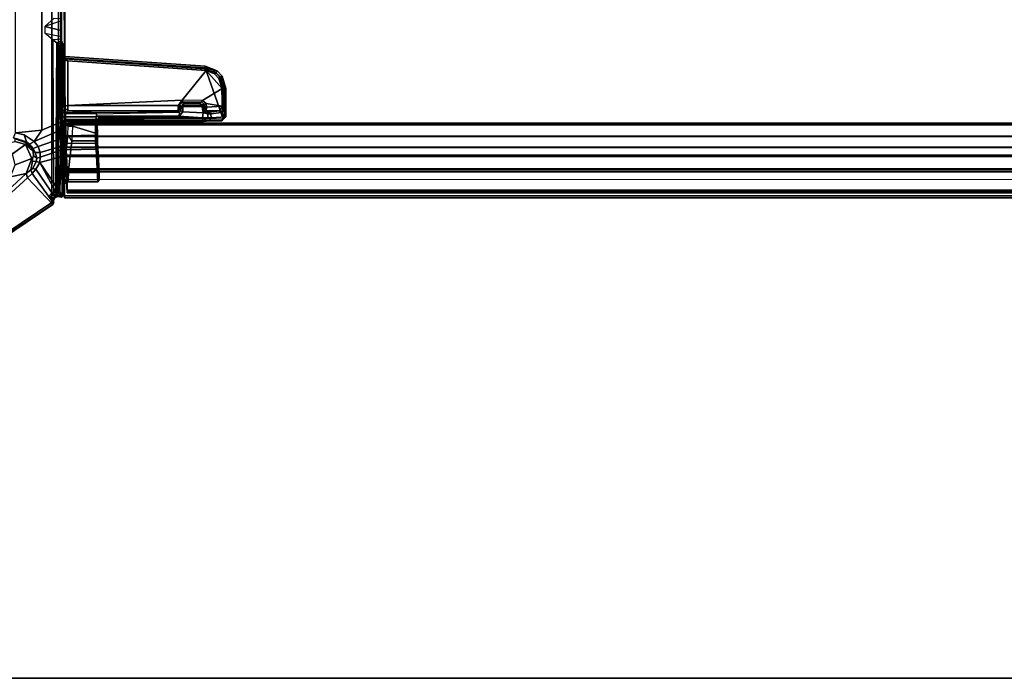
# Model space of a CAD drawing. Units: inches. Extents: x -2 to 217, y -6 to 147.
# Drawn here: x 14 to 36, y 42 to 57 of the extents above; entities that cross this region are included whole.
import ezdxf

# ---------------------------------------------------------------- set-up
doc = ezdxf.new("R2010")
doc.units = ezdxf.units.IN
doc.header["$MEASUREMENT"] = 0
for name, color, linetype in [('TABLE-CABLEMGMT', 6, 'Continuous'), ('TABLE-FOOT', 6, 'Continuous'), ('TABLE-TOPEDGE', 6, 'Continuous'), ('TABLE-TOPLAM', 6, 'Continuous')]:
    doc.layers.add(name, color=color, linetype=linetype)

# ---------------------------------------------------------------- blocks, each defined once
blk = doc.blocks.new('PDU6ATS_3066LE_0T')
at = {"layer": 'TABLE-CABLEMGMT'}
for points in [[(57.221, -9.107, 26.29), (57.221, -17.52, 26.291), (8.675, -17.52, 26.291), (8.675, -9.107, 26.289)], [(8.674, -12.94, 26.29), (8.675, -17.52, 26.291), (8.675, -17.52, 26.327), (8.661, -12.94, 26.326)], [(8.676, -17.562, 26.29), (8.676, -13.339, 26.289), (57.22, -13.339, 26.289), (57.22, -17.562, 26.29)], [(8.676, -17.562, 26.29), (8.676, -17.538, 26.325), (8.676, -13.339, 26.325), (8.676, -13.339, 26.289)], [(8.675, -17.822, 26.331), (8.675, -17.816, 26.367), (8.675, -17.52, 26.327), (8.675, -17.52, 26.291)], [(8.675, -17.52, 26.291), (57.221, -17.52, 26.291), (57.221, -17.822, 26.331), (8.675, -17.822, 26.331)], [(8.676, -17.562, 26.29), (8.678, -17.815, 26.336), (8.678, -17.777, 26.361), (8.676, -17.538, 26.325)], [(8.676, -17.562, 26.29), (57.22, -17.562, 26.29), (57.218, -17.815, 26.336), (8.678, -17.815, 26.336)], [(8.675, -17.822, 26.331), (8.675, -18.064, 26.444), (8.675, -18.049, 26.477), (8.675, -17.816, 26.367)], [(8.675, -18.064, 26.444), (8.675, -17.822, 26.331), (57.221, -17.822, 26.331), (57.221, -18.064, 26.444)], [(8.682, -18.054, 26.461), (8.682, -18.019, 26.48), (8.678, -17.777, 26.361), (8.678, -17.815, 26.336)], [(8.682, -18.054, 26.461), (8.678, -17.815, 26.336), (57.218, -17.815, 26.336), (57.214, -18.054, 26.461)], [(8.675, -18.263, 26.632), (8.675, -18.241, 26.662), (8.675, -18.049, 26.477), (8.675, -18.064, 26.444)], [(8.675, -18.064, 26.444), (57.221, -18.064, 26.444), (57.221, -18.263, 26.632), (8.675, -18.262, 26.631)], [(8.682, -18.019, 26.48), (8.682, -18.054, 26.461), (8.688, -18.237, 26.646), (8.688, -18.208, 26.667)], [(8.682, -18.054, 26.461), (57.214, -18.054, 26.461), (57.208, -18.237, 26.646), (8.688, -18.237, 26.646)], [(8.675, -18.263, 26.632), (8.675, -19.182, 27.908), (8.675, -19.148, 27.92), (8.675, -18.241, 26.662)], [(8.675, -19.182, 27.905), (8.675, -18.262, 26.631), (57.221, -18.263, 26.632), (57.221, -19.182, 27.908)], [(8.729, -19.038, 27.817), (8.688, -18.208, 26.667), (8.688, -18.237, 26.646), (8.729, -19.077, 27.818)], [(8.729, -19.077, 27.818), (8.688, -18.237, 26.646), (57.208, -18.237, 26.646), (57.167, -19.077, 27.818)], [(8.727, -18.566, 27.785), (8.727, -18.536, 27.806), (57.169, -18.536, 27.806), (57.169, -18.566, 27.785)], [(8.73, -18.606, 27.893), (57.166, -18.606, 27.893), (57.169, -18.536, 27.806), (8.727, -18.536, 27.806)], [(8.73, -18.606, 27.893), (8.727, -18.536, 27.806), (8.727, -18.566, 27.785), (8.73, -18.625, 27.861)], [(8.73, -19.012, 27.899), (57.166, -19.012, 27.899), (57.166, -18.606, 27.893), (8.73, -18.606, 27.893)], [(8.73, -18.606, 27.893), (8.73, -18.625, 27.861), (8.73, -19.025, 27.857), (8.73, -19.012, 27.899)], [(8.675, -18.778, 27.983), (8.675, -19.142, 27.984), (57.221, -19.143, 27.984), (57.221, -18.784, 27.986)], [(8.675, -19.143, 27.984), (8.675, -18.784, 27.986), (8.675, -18.794, 27.947), (8.675, -19.133, 27.949)], [(8.73, -19.054, 27.877), (8.73, -19.012, 27.899), (8.73, -19.025, 27.857), (8.729, -19.077, 27.818)], [(8.729, -19.038, 27.817), (8.729, -19.077, 27.818), (8.73, -19.025, 27.857), (8.729, -19.038, 27.817)], [(8.729, -19.077, 27.818), (57.167, -19.077, 27.818), (57.166, -19.054, 27.877), (8.73, -19.054, 27.877)], [(8.73, -19.012, 27.899), (8.73, -19.054, 27.877), (57.166, -19.054, 27.877), (57.166, -19.012, 27.899)], [(8.675, -19.143, 27.984), (8.675, -19.133, 27.949), (8.675, -19.148, 27.92), (8.675, -19.182, 27.908)], [(8.675, -19.182, 27.905), (57.221, -19.182, 27.908), (57.221, -19.143, 27.984), (8.675, -19.142, 27.984)]]:
    blk.add_3dface(points, dxfattribs=at)
at = {"layer": 'TABLE-FOOT'}
for points in [[(3.826, -8.516, 27.998), (3.826, -22.36, 27.998), (8.388, -19.291, 27.998), (8.388, -11.585, 27.998)], [(8.541, -11.764, 28.002), (8.388, -11.585, 27.998), (8.388, -19.291, 27.998), (8.541, -19.078, 28.002)], [(7.578, -13.105, 26.002), (8.164, -13.161, 26.108), (8.164, -17.681, 26.108), (7.578, -17.738, 26.002)], [(8.164, -13.161, 26.108), (8.579, -13.344, 26.251), (8.579, -17.498, 26.251), (8.164, -17.681, 26.108)], [(8.579, -13.344, 26.251), (8.596, -13.339, 26.276), (8.596, -17.504, 26.276), (8.579, -17.498, 26.251)], [(8.596, -17.504, 26.276), (8.596, -13.339, 26.276), (8.602, -13.459, 26.338), (8.602, -17.384, 26.338)], [(8.6, -15.38, 26.388), (8.601, -15.408, 26.339), (8.602, -13.459, 26.338), (8.599, -13.588, 26.36)], [(8.599, -13.588, 26.36), (8.604, -15.192, 26.483), (8.602, -15.247, 26.429), (8.6, -15.38, 26.388)], [(8.441, -15.189, 26.49), (8.604, -15.192, 26.483), (8.602, -15.247, 26.429), (8.231, -15.369, 26.387)], [(8.231, -15.369, 26.387), (8.6, -15.462, 26.388), (8.6, -15.38, 26.388), (8.602, -15.247, 26.429)], [(8.232, -15.516, 26.388), (8.602, -15.595, 26.429), (8.6, -15.462, 26.388), (8.231, -15.369, 26.387)], [(8.604, -15.651, 26.483), (8.41, -15.665, 26.459), (8.232, -15.516, 26.388), (8.602, -15.595, 26.429)], [(8.599, -17.254, 26.36), (8.602, -17.384, 26.338), (8.601, -15.435, 26.339), (8.6, -15.462, 26.388)], [(8.6, -15.462, 26.388), (8.602, -15.595, 26.429), (8.604, -15.651, 26.483), (8.599, -17.254, 26.36)], [(8.601, -15.435, 26.339), (8.601, -15.408, 26.339), (8.6, -15.38, 26.388), (8.6, -15.462, 26.388)], [(8.501, -15.733, 26.62), (8.606, -15.686, 26.55), (8.604, -15.651, 26.483), (8.41, -15.665, 26.459)], [(8.475, -19.044, 27.837), (8.501, -15.733, 26.62), (8.41, -15.665, 26.459), (8.423, -19.06, 27.811)], [(8.475, -19.044, 27.837), (8.507, -19.059, 27.91), (8.516, -15.747, 27.133), (8.501, -15.733, 26.62)], [(8.628, -15.746, 27.169), (8.516, -15.747, 27.133), (8.501, -15.733, 26.62), (8.606, -15.686, 26.55)], [(8.507, -19.059, 27.91), (8.547, -15.797, 27.986), (8.516, -15.747, 27.133), (8.507, -19.059, 27.91)], [(8.655, -15.796, 27.97), (8.547, -15.797, 27.986), (8.516, -15.747, 27.133), (8.628, -15.746, 27.169)], [(8.604, -15.651, 26.483), (8.606, -15.686, 26.55), (8.603, -17.196, 26.462), (8.599, -17.254, 26.36)], [(8.645, -16.118, 27.673), (8.645, -17.148, 27.668), (8.603, -17.196, 26.462), (8.606, -15.686, 26.55)], [(8.628, -15.746, 27.169), (8.655, -15.796, 27.969), (8.657, -16.008, 27.958), (8.606, -15.686, 26.55)], [(8.657, -16.008, 27.958), (8.647, -16.086, 27.72), (8.645, -16.118, 27.673), (8.606, -15.686, 26.55)], [(8.507, -19.059, 27.91), (8.541, -19.078, 28.002), (8.547, -15.812, 28.002), (8.547, -15.797, 27.986)], [(8.619, -16.019, 28.002), (8.547, -15.812, 28.002), (8.541, -19.078, 28.002), (8.567, -19.111, 28.002)], [(8.547, -15.812, 28.002), (8.547, -15.797, 27.986), (8.655, -15.796, 27.969), (8.625, -15.81, 28.001)], [(8.547, -15.812, 28.002), (8.547, -15.812, 28.002), (8.619, -16.019, 28.002), (8.625, -15.81, 28.001)], [(8.655, -15.796, 27.969), (8.625, -15.81, 28.001), (8.619, -16.019, 28.002), (8.657, -16.008, 27.958)], [(8.567, -19.111, 28.002), (8.619, -19.076, 28.002), (8.631, -17.495, 28), (8.619, -16.019, 28.002)], [(8.619, -16.019, 28.002), (8.657, -16.008, 27.958), (8.682, -16.039, 27.95), (8.664, -16.074, 28.002)], [(8.631, -17.495, 28), (8.619, -16.019, 28.002), (8.664, -16.074, 28.002), (8.696, -17.441, 28.001)], [(8.647, -16.086, 27.72), (8.681, -16.094, 27.791), (8.743, -16.132, 27.766), (8.645, -16.118, 27.673)], [(8.645, -17.148, 27.668), (8.645, -16.118, 27.673), (8.743, -16.132, 27.766), (8.744, -17.132, 27.766)], [(8.682, -16.039, 27.95), (8.681, -16.094, 27.791), (8.647, -16.086, 27.72), (8.657, -16.008, 27.958)], [(8.682, -16.039, 27.95), (8.664, -16.074, 28.002), (11.801, -16.289, 28.001), (11.799, -16.256, 27.958)], [(11.801, -16.289, 28.001), (8.664, -16.074, 28.002), (8.696, -17.441, 28.001), (12.205, -17.429, 28.002)], [(11.796, -16.315, 27.784), (8.681, -16.094, 27.791), (8.682, -16.039, 27.95), (11.799, -16.256, 27.958)], [(8.743, -16.132, 27.766), (8.681, -16.094, 27.791), (11.796, -16.315, 27.784), (11.824, -16.351, 27.766)], [(8.743, -16.132, 27.766), (11.824, -16.351, 27.766), (11.29, -17.012, 27.766), (8.744, -17.132, 27.766)], [(11.824, -16.351, 27.766), (12.181, -16.752, 27.766), (11.742, -17.02, 27.765), (11.29, -17.012, 27.766)], [(12.069, -16.36, 27.95), (12.037, -16.402, 27.793), (11.796, -16.315, 27.784), (11.799, -16.256, 27.958)], [(11.796, -16.315, 27.784), (12.037, -16.402, 27.793), (12.009, -16.426, 27.766), (11.824, -16.351, 27.766)], [(11.801, -16.289, 28.001), (11.967, -16.334, 28.002), (12.069, -16.36, 27.95), (11.799, -16.256, 27.958)], [(12.16, -16.503, 28.001), (11.967, -16.334, 28.002), (11.801, -16.289, 28.001), (12.205, -17.429, 28.002)], [(12.107, -16.531, 27.766), (12.181, -16.752, 27.766), (11.824, -16.351, 27.766), (12.009, -16.426, 27.766)], [(12.069, -16.36, 27.95), (11.967, -16.334, 28.002), (12.16, -16.503, 28.001), (12.18, -16.479, 27.95)], [(12.009, -16.426, 27.766), (12.037, -16.402, 27.793), (12.136, -16.508, 27.792), (12.107, -16.531, 27.766)], [(12.136, -16.508, 27.792), (12.037, -16.402, 27.793), (12.069, -16.36, 27.95), (12.18, -16.479, 27.95)], [(12.136, -16.508, 27.792), (12.209, -16.753, 27.792), (12.181, -16.752, 27.766), (12.107, -16.531, 27.766)], [(12.264, -16.754, 27.957), (12.209, -16.753, 27.792), (12.136, -16.508, 27.792), (12.18, -16.479, 27.95)], [(12.16, -16.503, 28.001), (12.232, -16.754, 28.001), (12.264, -16.754, 27.957), (12.18, -16.479, 27.95)], [(12.205, -17.429, 28.002), (12.237, -17.387, 28), (12.232, -16.754, 28.001), (12.16, -16.503, 28.001)], [(12.179, -17.141, 27.766), (11.821, -17.088, 27.765), (11.742, -17.02, 27.765), (12.181, -16.752, 27.766)], [(12.181, -16.752, 27.766), (12.209, -16.753, 27.792), (12.205, -17.143, 27.784), (12.179, -17.141, 27.766)], [(12.205, -17.143, 27.784), (12.209, -16.753, 27.792), (12.264, -16.754, 27.957), (12.262, -17.383, 27.95)], [(12.264, -16.754, 27.957), (12.232, -16.754, 28.001), (12.237, -17.387, 28), (12.262, -17.383, 27.95)], [(11.199, -17.131, 27.765), (8.744, -17.132, 27.766), (11.29, -17.012, 27.766), (11.199, -17.131, 27.765)], [(11.199, -17.131, 27.765), (11.29, -17.012, 27.766), (11.307, -17.05, 27.735), (11.233, -17.11, 27.731)], [(11.323, -17.086, 26.782), (11.265, -17.163, 26.771), (11.233, -17.11, 27.731), (11.307, -17.05, 27.735)], [(11.303, -17.155, 26.74), (11.265, -17.163, 26.771), (11.323, -17.086, 26.782), (11.33, -17.126, 26.744)], [(11.742, -17.02, 27.765), (11.29, -17.012, 27.766), (11.307, -17.05, 27.735), (11.717, -17.051, 27.728)], [(11.307, -17.05, 27.735), (11.717, -17.051, 27.728), (11.685, -17.082, 26.837), (11.323, -17.086, 26.782)], [(11.685, -17.082, 26.837), (11.711, -17.12, 26.81), (11.33, -17.126, 26.744), (11.323, -17.086, 26.782)], [(11.685, -17.082, 26.837), (11.717, -17.051, 27.728), (11.791, -17.104, 27.728), (11.752, -17.117, 26.849)], [(11.752, -17.117, 26.849), (11.738, -17.159, 26.815), (11.711, -17.12, 26.81), (11.685, -17.082, 26.837)], [(11.742, -17.02, 27.765), (11.821, -17.088, 27.765), (11.791, -17.104, 27.728), (11.717, -17.051, 27.728)], [(11.795, -17.174, 27.722), (11.791, -17.104, 27.728), (11.821, -17.088, 27.765), (11.834, -17.167, 27.76)], [(12.179, -17.141, 27.766), (11.834, -17.167, 27.76), (11.821, -17.088, 27.765), (12.179, -17.141, 27.766)], [(8.688, -17.308, 26.445), (8.599, -17.254, 26.36), (8.603, -17.196, 26.462), (8.703, -17.291, 26.495)], [(8.602, -17.384, 26.338), (8.599, -17.254, 26.36), (8.688, -17.308, 26.445), (8.696, -17.381, 26.41)], [(8.603, -17.196, 26.462), (8.645, -17.148, 27.668), (8.743, -17.25, 27.652), (8.703, -17.291, 26.495)], [(8.645, -17.148, 27.668), (8.645, -17.148, 27.668), (8.744, -17.132, 27.766), (8.743, -17.25, 27.652)], [(8.688, -17.308, 26.445), (9.385, -17.313, 26.44), (9.374, -17.291, 26.494), (8.703, -17.291, 26.495)], [(9.367, -17.381, 26.41), (8.696, -17.381, 26.41), (8.688, -17.308, 26.445), (9.385, -17.313, 26.44)], [(9.374, -17.291, 26.494), (9.374, -17.291, 26.494), (8.703, -17.291, 26.495), (8.743, -17.25, 27.652)], [(11.203, -17.249, 27.653), (8.743, -17.25, 27.652), (8.744, -17.132, 27.766), (11.199, -17.131, 27.765)], [(8.743, -17.25, 27.652), (11.203, -17.249, 27.653), (11.231, -17.279, 26.807), (9.374, -17.291, 26.494)], [(11.231, -17.279, 26.807), (9.374, -17.291, 26.494), (9.385, -17.313, 26.44), (11.231, -17.279, 26.807)], [(9.385, -17.313, 26.44), (11.231, -17.279, 26.807), (11.226, -17.364, 26.726), (9.401, -17.368, 26.412)], [(11.199, -17.131, 27.765), (11.233, -17.11, 27.731), (11.232, -17.208, 27.683), (11.203, -17.249, 27.653)], [(11.232, -17.208, 27.683), (11.262, -17.248, 26.813), (11.231, -17.279, 26.807), (11.203, -17.249, 27.653)], [(11.231, -17.279, 26.807), (11.262, -17.248, 26.813), (11.303, -17.271, 26.739), (11.226, -17.364, 26.726)], [(11.226, -17.364, 26.726), (11.303, -17.271, 26.739), (11.757, -17.29, 26.818), (11.743, -17.402, 26.815)], [(11.232, -17.208, 27.683), (11.233, -17.11, 27.731), (11.265, -17.163, 26.771), (11.262, -17.248, 26.813)], [(11.265, -17.163, 26.771), (11.303, -17.155, 26.74), (11.303, -17.271, 26.739), (11.262, -17.248, 26.813)], [(11.33, -17.126, 26.744), (11.711, -17.12, 26.81), (11.738, -17.159, 26.815), (11.303, -17.155, 26.74)], [(11.738, -17.159, 26.815), (11.757, -17.29, 26.818), (11.303, -17.271, 26.739), (11.303, -17.155, 26.74)], [(11.738, -17.159, 26.815), (11.752, -17.117, 26.849), (11.752, -17.117, 26.849), (11.764, -17.16, 26.844)], [(11.757, -17.29, 26.818), (11.738, -17.159, 26.815), (11.764, -17.16, 26.844), (11.764, -17.244, 26.843)], [(11.757, -17.29, 26.818), (11.864, -17.316, 26.874), (11.863, -17.4, 26.874), (11.743, -17.402, 26.815)], [(11.795, -17.174, 27.722), (11.764, -17.16, 26.844), (11.752, -17.117, 26.849), (11.791, -17.104, 27.728)], [(11.864, -17.316, 26.874), (11.757, -17.29, 26.818), (11.764, -17.244, 26.843), (11.798, -17.277, 26.869)], [(11.764, -17.244, 26.843), (11.764, -17.16, 26.844), (11.795, -17.174, 27.722), (11.794, -17.217, 27.671)], [(11.764, -17.244, 26.843), (11.794, -17.217, 27.671), (11.824, -17.249, 27.652), (11.798, -17.277, 26.869)], [(11.824, -17.249, 27.652), (11.794, -17.217, 27.671), (11.795, -17.174, 27.722), (11.834, -17.167, 27.76)], [(11.893, -17.275, 26.956), (11.798, -17.277, 26.869), (11.824, -17.249, 27.652), (12.12, -17.25, 27.651)], [(11.864, -17.316, 26.874), (11.798, -17.277, 26.869), (11.893, -17.275, 26.956), (11.927, -17.314, 26.957)], [(11.824, -17.249, 27.652), (11.834, -17.167, 27.76), (12.179, -17.141, 27.766), (12.12, -17.25, 27.651)], [(11.893, -17.275, 26.956), (12.12, -17.25, 27.651), (12.166, -17.286, 27.664), (11.927, -17.314, 26.957)], [(11.927, -17.314, 26.957), (12.166, -17.286, 27.664), (12.262, -17.383, 27.95), (11.934, -17.407, 26.976)], [(12.205, -17.143, 27.784), (12.166, -17.286, 27.664), (12.12, -17.25, 27.651), (12.179, -17.141, 27.766)], [(12.262, -17.383, 27.95), (12.166, -17.286, 27.664), (12.205, -17.143, 27.784), (12.262, -17.383, 27.95)], [(8.579, -17.498, 26.251), (8.573, -17.682, 26.263), (8, -17.934, 26.081), (8.164, -17.681, 26.108)], [(8.573, -17.682, 26.263), (8.579, -17.498, 26.251), (8.596, -17.504, 26.276), (8.596, -17.623, 26.274)], [(8.6, -17.618, 26.353), (8.596, -17.623, 26.274), (8.596, -17.504, 26.276), (8.602, -17.384, 26.338)], [(8.602, -17.384, 26.338), (8.696, -17.381, 26.41), (8.698, -17.568, 26.427), (8.6, -17.618, 26.353)], [(8.619, -19.076, 28.002), (8.657, -18.688, 27.978), (8.659, -17.506, 27.972), (8.631, -17.495, 28)], [(8.659, -17.506, 27.972), (8.696, -17.471, 27.969), (8.696, -17.441, 28.001), (8.631, -17.495, 28)], [(8.663, -18.52, 27.916), (8.659, -17.506, 27.972), (8.657, -18.688, 27.978), (8.66, -18.606, 27.958)], [(8.752, -17.525, 26.762), (8.797, -17.493, 26.73), (8.696, -17.471, 27.969), (8.659, -17.506, 27.972)], [(8.659, -17.506, 27.972), (8.752, -17.589, 26.763), (8.752, -17.589, 26.763), (8.752, -17.525, 26.762)], [(8.752, -17.589, 26.763), (8.659, -17.506, 27.972), (8.663, -18.52, 27.916), (8.742, -17.785, 26.887)], [(8.696, -17.381, 26.41), (9.367, -17.381, 26.41), (9.36, -17.547, 26.424), (8.698, -17.568, 26.427)], [(8.696, -17.441, 28.001), (8.696, -17.471, 27.969), (12.171, -17.471, 27.969), (12.205, -17.429, 28.002)], [(12.171, -17.471, 27.969), (8.696, -17.471, 27.969), (8.797, -17.493, 26.73), (9.406, -17.494, 26.695)], [(8.797, -17.493, 26.73), (8.85, -17.533, 26.671), (8.752, -17.525, 26.762), (8.797, -17.493, 26.73)], [(8.85, -17.533, 26.671), (8.849, -17.59, 26.686), (8.752, -17.589, 26.763), (8.752, -17.525, 26.762)], [(9.367, -17.544, 26.672), (9.406, -17.494, 26.695), (8.797, -17.493, 26.73), (8.85, -17.533, 26.671)], [(9.36, -17.547, 26.424), (9.395, -17.543, 26.466), (9.411, -17.47, 26.428), (9.367, -17.381, 26.41)], [(9.367, -17.381, 26.41), (9.401, -17.368, 26.412), (9.385, -17.313, 26.44), (9.367, -17.381, 26.41)], [(9.401, -17.368, 26.412), (9.367, -17.381, 26.41), (9.411, -17.47, 26.428), (9.439, -17.404, 26.417)], [(9.458, -17.494, 26.663), (9.4, -17.549, 26.639), (9.367, -17.544, 26.672), (9.406, -17.494, 26.695)], [(9.411, -17.47, 26.428), (9.439, -17.404, 26.417), (9.448, -17.487, 26.48), (9.395, -17.543, 26.466)], [(9.395, -17.543, 26.466), (9.448, -17.487, 26.48), (9.458, -17.494, 26.663), (9.4, -17.549, 26.639)], [(11.226, -17.364, 26.726), (11.743, -17.402, 26.815), (9.439, -17.404, 26.417), (9.401, -17.368, 26.412)], [(11.898, -17.472, 26.987), (12.171, -17.471, 27.969), (9.406, -17.494, 26.695), (9.458, -17.494, 26.663)], [(9.439, -17.404, 26.417), (11.743, -17.402, 26.815), (11.76, -17.488, 26.89), (9.448, -17.487, 26.48)], [(9.448, -17.487, 26.48), (11.76, -17.488, 26.89), (11.898, -17.472, 26.987), (9.458, -17.494, 26.663)], [(11.863, -17.4, 26.874), (11.863, -17.4, 26.874), (11.76, -17.488, 26.89), (11.743, -17.402, 26.815)], [(11.76, -17.488, 26.89), (11.863, -17.4, 26.874), (11.934, -17.407, 26.976), (11.898, -17.472, 26.987)], [(11.863, -17.4, 26.874), (11.864, -17.316, 26.874), (11.927, -17.314, 26.957), (11.934, -17.407, 26.976)], [(11.898, -17.472, 26.987), (11.934, -17.407, 26.976), (12.262, -17.383, 27.95), (12.171, -17.471, 27.969)], [(12.262, -17.383, 27.95), (12.237, -17.387, 28), (12.205, -17.429, 28.002), (12.171, -17.471, 27.969)], [(7.771, -17.782, 26.017), (7.823, -17.941, 26.146), (7.54, -17.848, 26.107), (7.578, -17.738, 26.002)], [(7.771, -17.782, 26.017), (7.578, -17.738, 26.002), (8.164, -17.681, 26.108), (8, -17.934, 26.081)], [(8, -17.934, 26.081), (8.573, -17.682, 26.263), (8.578, -17.871, 26.319), (8.083, -18.043, 26.14)], [(8.599, -17.861, 26.348), (8.578, -17.871, 26.319), (8.573, -17.682, 26.263), (8.596, -17.623, 26.274)], [(8.599, -17.861, 26.348), (8.605, -17.83, 26.435), (8.6, -17.618, 26.353), (8.596, -17.623, 26.274)], [(8.698, -17.568, 26.427), (8.701, -17.805, 26.501), (8.605, -17.83, 26.435), (8.6, -17.618, 26.353)], [(9.36, -17.547, 26.424), (9.358, -17.787, 26.498), (8.701, -17.805, 26.501), (8.698, -17.568, 26.427)], [(8.849, -17.59, 26.686), (8.836, -17.916, 26.898), (8.742, -17.785, 26.887), (8.752, -17.589, 26.763)], [(9.377, -17.916, 26.898), (9.364, -17.744, 26.752), (8.849, -17.59, 26.686), (8.836, -17.916, 26.898)], [(9.364, -17.744, 26.752), (9.367, -17.544, 26.672), (8.85, -17.533, 26.671), (8.849, -17.59, 26.686)], [(9.397, -17.774, 26.522), (9.358, -17.787, 26.498), (9.36, -17.547, 26.424), (9.395, -17.543, 26.466)], [(9.4, -17.549, 26.639), (9.367, -17.544, 26.672), (9.364, -17.744, 26.752), (9.403, -17.771, 26.723)], [(9.403, -17.771, 26.723), (9.364, -17.744, 26.752), (9.377, -17.916, 26.898), (9.409, -17.944, 26.879)], [(9.4, -17.549, 26.639), (9.4, -17.549, 26.639), (9.397, -17.774, 26.522), (9.395, -17.543, 26.466)], [(9.4, -17.945, 26.623), (9.397, -17.774, 26.522), (9.4, -17.549, 26.639), (9.403, -17.771, 26.723)], [(7.511, -18.203, 26.46), (7.196, -18.009, 26.461), (7.574, -17.934, 26.395), (7.804, -17.999, 26.378)], [(7.573, -17.868, 26.292), (7.54, -17.848, 26.107), (7.823, -17.941, 26.146), (7.826, -17.962, 26.298)], [(7.804, -17.999, 26.378), (7.574, -17.934, 26.395), (7.573, -17.868, 26.292), (7.826, -17.962, 26.298)], [(7.89, -17.988, 26.152), (7.823, -17.941, 26.146), (7.771, -17.782, 26.017), (8, -17.934, 26.081)], [(7.888, -18.009, 26.313), (7.933, -18.062, 26.315), (7.804, -17.999, 26.378), (7.826, -17.962, 26.298)], [(7.89, -17.988, 26.152), (7.888, -18.009, 26.313), (7.826, -17.962, 26.298), (7.823, -17.941, 26.146)], [(8, -17.934, 26.081), (8.083, -18.043, 26.14), (7.977, -18.083, 26.182), (7.89, -17.988, 26.152)], [(8.578, -17.871, 26.319), (8.581, -18.041, 26.407), (8.131, -18.172, 26.218), (8.083, -18.043, 26.14)], [(8.581, -18.041, 26.407), (8.601, -18.02, 26.429), (8.599, -17.861, 26.348), (8.578, -17.871, 26.319)], [(8.605, -17.83, 26.435), (8.601, -18.02, 26.429), (8.599, -17.861, 26.348), (8.605, -17.83, 26.435)], [(8.602, -18.119, 26.494), (8.601, -18.02, 26.429), (8.605, -17.83, 26.435), (8.609, -18.02, 26.553)], [(8.701, -17.805, 26.501), (8.704, -17.972, 26.609), (8.609, -18.02, 26.553), (8.605, -17.83, 26.435)], [(8.742, -17.785, 26.887), (8.663, -18.52, 27.916), (8.764, -18.575, 27.839), (8.836, -17.916, 26.898)], [(8.701, -17.805, 26.501), (9.358, -17.787, 26.498), (9.362, -17.965, 26.604), (8.704, -17.972, 26.609)], [(8.704, -17.972, 26.609), (9.362, -17.965, 26.604), (9.373, -18.1, 26.735), (8.71, -18.117, 26.758)], [(9.377, -17.916, 26.898), (8.836, -17.916, 26.898), (8.764, -18.575, 27.839), (9.409, -18.577, 27.84)], [(9.4, -17.945, 26.623), (9.362, -17.965, 26.604), (9.358, -17.787, 26.498), (9.397, -17.774, 26.522)], [(9.404, -18.04, 26.72), (9.373, -18.1, 26.735), (9.362, -17.965, 26.604), (9.4, -17.945, 26.623)], [(9.442, -18.609, 27.831), (9.409, -17.944, 26.879), (9.377, -17.916, 26.898), (9.409, -18.577, 27.84)], [(9.404, -18.04, 26.72), (9.4, -17.945, 26.623), (9.403, -17.771, 26.723), (9.409, -17.944, 26.879)], [(9.404, -18.04, 26.72), (9.409, -17.944, 26.879), (9.442, -18.609, 27.831), (9.442, -18.782, 27.833)], [(7.945, -18.31, 26.424), (7.574, -18.453, 26.501), (7.511, -18.203, 26.46), (7.804, -17.999, 26.378)], [(7.804, -17.999, 26.378), (7.933, -18.062, 26.315), (7.975, -18.156, 26.326), (7.804, -17.999, 26.378)], [(7.804, -17.999, 26.378), (7.975, -18.156, 26.326), (7.982, -18.248, 26.36), (7.945, -18.31, 26.424)], [(7.933, -18.062, 26.315), (7.888, -18.009, 26.313), (7.89, -17.988, 26.152), (7.977, -18.083, 26.182)], [(8.016, -18.174, 26.237), (7.975, -18.156, 26.326), (7.933, -18.062, 26.315), (7.977, -18.083, 26.182)], [(7.982, -18.248, 26.36), (7.975, -18.156, 26.326), (8.016, -18.174, 26.237), (8.056, -18.305, 26.308)], [(7.977, -18.083, 26.182), (8.083, -18.043, 26.14), (8.131, -18.172, 26.218), (8.016, -18.174, 26.237)], [(8.131, -18.172, 26.218), (8.128, -18.281, 26.288), (8.056, -18.305, 26.308), (8.016, -18.174, 26.237)], [(8.587, -18.126, 26.479), (8.593, -18.27, 26.633), (8.12, -18.395, 26.376), (8.128, -18.281, 26.288)], [(8.131, -18.172, 26.218), (8.581, -18.041, 26.407), (8.587, -18.126, 26.479), (8.128, -18.281, 26.288)], [(8.602, -18.119, 26.494), (8.587, -18.126, 26.479), (8.581, -18.041, 26.407), (8.601, -18.02, 26.429)], [(8.593, -18.27, 26.633), (8.607, -18.253, 26.644), (8.602, -18.119, 26.494), (8.587, -18.126, 26.479)], [(8.615, -18.178, 26.72), (8.607, -18.253, 26.644), (8.602, -18.119, 26.494), (8.609, -18.02, 26.553)], [(8.652, -19.134, 27.9), (8.607, -18.253, 26.644), (8.615, -18.178, 26.72), (8.656, -18.879, 27.74)], [(8.609, -18.02, 26.553), (8.704, -17.972, 26.609), (8.71, -18.117, 26.758), (8.615, -18.178, 26.72)], [(8.71, -18.117, 26.758), (8.747, -18.827, 27.771), (8.656, -18.879, 27.74), (8.615, -18.178, 26.72)], [(9.41, -18.826, 27.771), (8.747, -18.827, 27.771), (8.71, -18.117, 26.758), (9.373, -18.1, 26.735)], [(9.41, -18.826, 27.771), (9.373, -18.1, 26.735), (9.404, -18.04, 26.72), (9.442, -18.782, 27.833)], [(7.47, -18.719, 26.565), (7.574, -18.453, 26.501), (7.945, -18.31, 26.424), (7.818, -18.646, 26.51)], [(7.945, -18.31, 26.424), (7.957, -18.365, 26.413), (7.923, -18.561, 26.469), (7.818, -18.646, 26.51)], [(7.923, -18.561, 26.469), (7.957, -18.365, 26.413), (8.044, -18.379, 26.356), (7.969, -18.529, 26.451)], [(7.982, -18.248, 26.36), (7.982, -18.248, 26.36), (7.945, -18.31, 26.424), (7.957, -18.365, 26.413)], [(8.044, -18.379, 26.356), (7.957, -18.365, 26.413), (7.982, -18.248, 26.36), (8.056, -18.305, 26.308)], [(8.12, -18.395, 26.376), (8.032, -18.549, 26.481), (7.969, -18.529, 26.451), (8.044, -18.379, 26.356)], [(8.533, -19.152, 27.802), (8.464, -19.181, 27.783), (8.032, -18.549, 26.481), (8.12, -18.395, 26.376)], [(8.056, -18.305, 26.308), (8.128, -18.281, 26.288), (8.12, -18.395, 26.376), (8.044, -18.379, 26.356)], [(8.12, -18.395, 26.376), (8.12, -18.395, 26.376), (8.593, -18.27, 26.633), (8.636, -19.145, 27.882)], [(8.636, -19.145, 27.882), (8.596, -19.173, 27.886), (8.533, -19.152, 27.802), (8.12, -18.395, 26.376)], [(8.652, -19.134, 27.9), (8.636, -19.145, 27.882), (8.593, -18.27, 26.633), (8.607, -18.253, 26.644)], [(7.95, -18.646, 26.535), (7.851, -18.743, 26.575), (7.818, -18.646, 26.51), (7.923, -18.561, 26.469)], [(7.969, -18.529, 26.451), (8.032, -18.549, 26.481), (7.95, -18.646, 26.535), (7.923, -18.561, 26.469)], [(8.032, -18.549, 26.481), (8.464, -19.181, 27.783), (8.413, -19.278, 27.815), (7.95, -18.646, 26.535)], [(8.657, -18.688, 27.978), (8.656, -19.08, 27.976), (8.667, -18.825, 27.916), (8.66, -18.606, 27.958)], [(8.66, -18.606, 27.958), (8.759, -18.624, 27.864), (8.764, -18.575, 27.839), (8.663, -18.52, 27.916)], [(8.751, -18.78, 27.865), (8.759, -18.624, 27.864), (8.66, -18.606, 27.958), (8.667, -18.825, 27.916)], [(9.409, -18.624, 27.864), (8.759, -18.624, 27.864), (8.751, -18.78, 27.865), (9.41, -18.782, 27.864)], [(8.764, -18.575, 27.839), (8.759, -18.624, 27.864), (9.409, -18.624, 27.864), (9.409, -18.577, 27.84)], [(9.409, -18.577, 27.84), (9.409, -18.624, 27.864), (9.442, -18.609, 27.831), (9.409, -18.577, 27.84)], [(9.442, -18.782, 27.833), (9.442, -18.609, 27.831), (9.409, -18.624, 27.864), (9.41, -18.782, 27.864)], [(7.818, -18.646, 26.51), (3.813, -22.351, 27.708), (3.735, -22.068, 27.625), (7.47, -18.719, 26.565)], [(3.862, -22.382, 27.781), (3.813, -22.351, 27.708), (7.818, -18.646, 26.51), (7.851, -18.743, 26.575)], [(8.414, -19.331, 27.89), (3.857, -22.404, 27.92), (3.862, -22.382, 27.781), (7.851, -18.743, 26.575)], [(8.413, -19.278, 27.815), (8.414, -19.331, 27.89), (7.851, -18.743, 26.575), (7.95, -18.646, 26.535)], [(8.619, -19.076, 28.002), (8.619, -19.076, 28.002), (8.656, -19.08, 27.976), (8.657, -18.688, 27.978)], [(8.656, -19.08, 27.976), (8.652, -19.134, 27.9), (8.656, -18.879, 27.74), (8.667, -18.825, 27.916)], [(8.656, -18.879, 27.74), (8.747, -18.827, 27.771), (8.751, -18.78, 27.865), (8.667, -18.825, 27.916)], [(8.751, -18.78, 27.865), (8.747, -18.827, 27.771), (9.41, -18.826, 27.771), (9.41, -18.782, 27.864)], [(9.442, -18.782, 27.833), (9.442, -18.782, 27.833), (9.41, -18.782, 27.864), (9.41, -18.826, 27.771)], [(8.414, -19.081, 27.821), (8.423, -19.06, 27.811), (8.371, -19.097, 27.814), (8.395, -19.111, 27.829)], [(8.475, -19.044, 27.837), (8.464, -19.062, 27.84), (8.414, -19.081, 27.821), (8.423, -19.06, 27.811)], [(8.494, -19.136, 27.837), (8.539, -19.15, 27.884), (8.464, -19.062, 27.84), (8.414, -19.081, 27.821)], [(8.5, -19.075, 27.9), (8.507, -19.059, 27.91), (8.475, -19.044, 27.837), (8.464, -19.062, 27.84)], [(8.464, -19.062, 27.84), (8.539, -19.15, 27.884), (8.547, -19.153, 27.963), (8.5, -19.075, 27.9)], [(8.541, -19.078, 28.002), (8.521, -19.11, 27.974), (8.5, -19.075, 27.9), (8.507, -19.059, 27.91)], [(8.371, -19.097, 27.814), (8.395, -19.111, 27.829), (8.377, -19.162, 27.873), (8.341, -19.146, 27.854)], [(8.377, -19.162, 27.873), (8.341, -19.146, 27.854), (8.342, -19.182, 27.906), (8.383, -19.179, 27.892)], [(8.342, -19.182, 27.906), (8.383, -19.179, 27.892), (8.386, -19.215, 27.977), (8.37, -19.226, 27.989)], [(8.408, -19.229, 27.98), (8.386, -19.215, 27.977), (8.37, -19.226, 27.989), (8.388, -19.291, 27.998)], [(8.422, -19.2, 27.846), (8.455, -19.146, 27.825), (8.395, -19.111, 27.829), (8.377, -19.162, 27.873)], [(8.383, -19.179, 27.892), (8.429, -19.282, 27.889), (8.422, -19.2, 27.846), (8.377, -19.162, 27.873)], [(8.386, -19.215, 27.977), (8.408, -19.229, 27.98), (8.423, -19.279, 27.964), (8.383, -19.179, 27.892)], [(8.431, -19.289, 27.943), (8.429, -19.282, 27.889), (8.383, -19.179, 27.892), (8.423, -19.279, 27.964)], [(8.388, -19.291, 27.998), (8.402, -19.31, 27.986), (8.423, -19.279, 27.964), (8.408, -19.229, 27.98)], [(8.395, -19.111, 27.829), (8.455, -19.146, 27.825), (8.494, -19.136, 27.837), (8.414, -19.081, 27.821)], [(8.423, -19.279, 27.964), (8.402, -19.31, 27.986), (8.412, -19.328, 27.964), (8.431, -19.289, 27.943)], [(8.414, -19.331, 27.89), (8.429, -19.282, 27.889), (8.431, -19.289, 27.943), (8.412, -19.328, 27.964)], [(8.464, -19.181, 27.783), (8.455, -19.146, 27.825), (8.422, -19.2, 27.846), (8.413, -19.278, 27.815)], [(8.422, -19.2, 27.846), (8.429, -19.282, 27.889), (8.414, -19.331, 27.89), (8.413, -19.278, 27.815)], [(8.494, -19.136, 27.837), (8.455, -19.146, 27.825), (8.464, -19.181, 27.783), (8.533, -19.152, 27.802)], [(8.596, -19.173, 27.886), (8.539, -19.15, 27.884), (8.494, -19.136, 27.837), (8.533, -19.152, 27.802)], [(8.5, -19.075, 27.9), (8.547, -19.153, 27.963), (8.54, -19.138, 27.974), (8.521, -19.11, 27.974)], [(8.521, -19.11, 27.974), (8.54, -19.138, 27.974), (8.567, -19.111, 28.002), (8.541, -19.078, 28.002)], [(8.547, -19.153, 27.963), (8.539, -19.15, 27.884), (8.596, -19.173, 27.886), (8.595, -19.161, 27.977)], [(8.567, -19.111, 28.002), (8.54, -19.138, 27.974), (8.547, -19.153, 27.963), (8.595, -19.161, 27.977)], [(8.595, -19.161, 27.977), (8.63, -19.133, 27.98), (8.619, -19.076, 28.002), (8.567, -19.111, 28.002)], [(8.596, -19.173, 27.886), (8.636, -19.145, 27.882), (8.63, -19.133, 27.98), (8.595, -19.161, 27.977)], [(8.619, -19.076, 28.002), (8.63, -19.133, 27.98), (8.656, -19.08, 27.976), (8.619, -19.076, 28.002)], [(8.652, -19.134, 27.9), (8.656, -19.08, 27.976), (8.63, -19.133, 27.98), (8.636, -19.145, 27.882)], [(3.826, -22.36, 27.998), (8.412, -19.328, 27.964), (8.402, -19.31, 27.986), (8.388, -19.291, 27.998)], [(8.412, -19.328, 27.964), (3.826, -22.36, 27.998), (3.857, -22.404, 27.92), (8.414, -19.331, 27.89)]]:
    blk.add_3dface(points, dxfattribs=at)
at = {"layer": 'TABLE-TOPEDGE'}
blk.add_3dface([(1, -29.88, 28), (64.88, -29.88, 28), (64.88, -29.88, 29.176), (1, -29.88, 29.176)], dxfattribs=at)
at = {"layer": 'TABLE-TOPLAM'}
for points in [[(1, -29.88, 28), (1, -1, 28), (64.88, -1, 28), (64.88, -29.88, 28)], [(64.88, -1, 29.176), (1, -1, 29.176), (1, -29.88, 29.176), (64.88, -29.88, 29.176)]]:
    blk.add_3dface(points, dxfattribs=at)

msp = doc.modelspace()

# ---------------------------------------------------------------- block references
msp.add_blockref('PDU6ATS_3066LE_0T', (6.39, 72))

doc.saveas('drawing.dxf')
